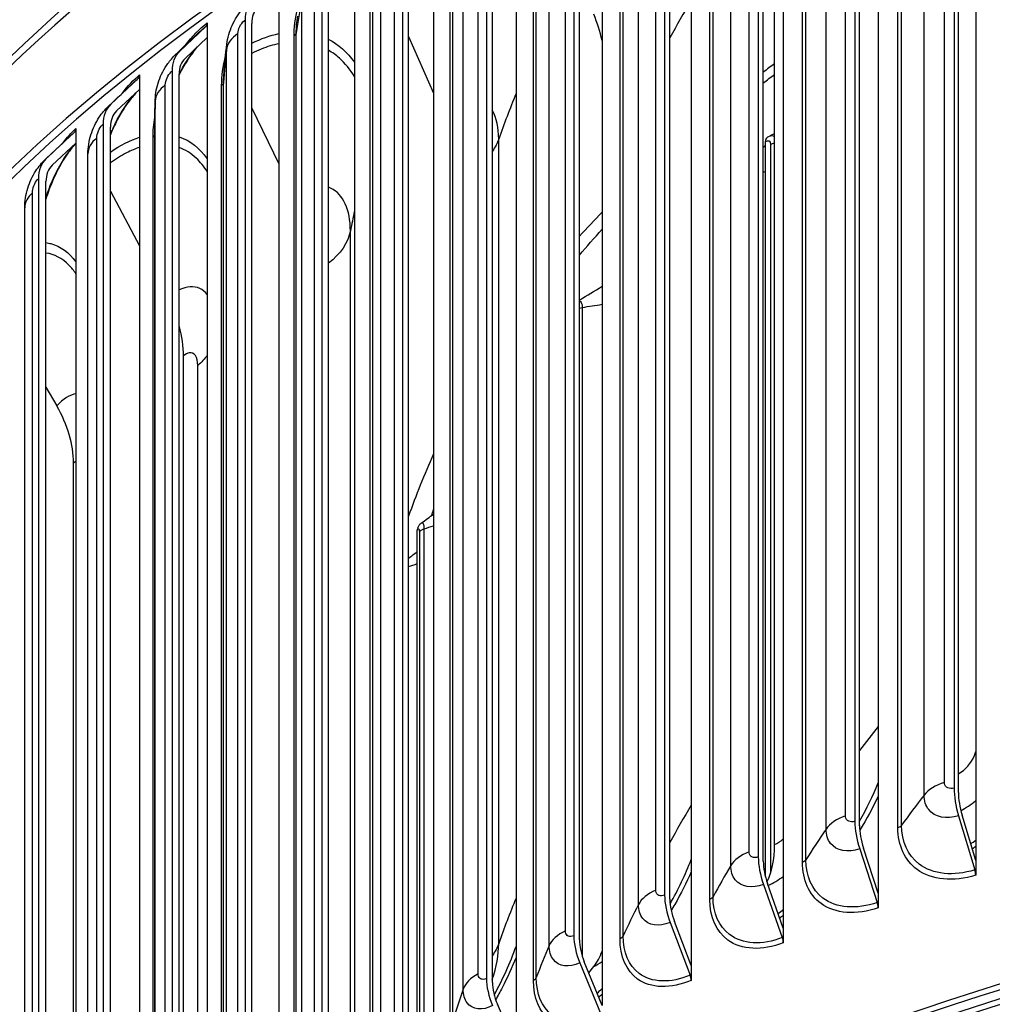
# Model space of a CAD drawing. Units: inches. Extents: x -6.1 to 67.6, y 1.4 to 46.5.
# Drawn here: x 0.5 to 3.3, y 37.5 to 40.2 of the extents above; entities that cross this region are included whole.
import ezdxf

# ---------------------------------------------------------------- set-up
doc = ezdxf.new("R2010")
doc.units = ezdxf.units.IN
doc.header["$LTSCALE"] = 4
doc.header["$MEASUREMENT"] = 0
doc.layers.add('Visible (ANSI)', color=7, linetype='Continuous')
doc.layers.add('Visible Narrow (ANSI)', color=7, linetype='Continuous')

msp = doc.modelspace()

# ---------------------------------------------------------------- linework, layer by layer
at = {"layer": 'Visible (ANSI)'}
for p, q in [((3.2072, 41.2289), (3.2072, 37.8815)), ((3.1469, 41.1536), (3.1469, 38.0836)), ((2.935, 41.1379), (2.935, 37.7905)), ((3.1589, 38.0709), (3.1589, 41.1409)), ((2.8699, 41.0609), (2.8699, 37.9909)), ((2.6701, 41.0399), (2.6701, 37.6925)), ((2.8829, 37.9786), (2.8829, 41.0486)), ((2.6002, 40.9612), (2.6002, 37.8912)), ((2.413, 40.9353), (2.413, 37.5879)), ((2.6142, 37.8792), (2.6142, 40.9493)), ((2.3386, 40.8547), (2.3386, 37.7847)), ((2.3534, 37.7731), (2.3534, 40.8431)), ((2.1642, 40.8241), (2.1642, 37.4767)), ((2.0854, 40.7416), (2.0854, 37.6715)), ((1.9242, 40.7066), (1.9242, 37.3592)), ((2.1011, 37.6603), (2.1011, 40.7304)), ((1.8412, 40.622), (1.8412, 37.552)), ((1.8577, 37.5412), (1.8577, 40.6112)), ((1.6936, 40.5831), (1.6936, 37.2357)), ((1.6064, 40.4963), (1.6064, 37.4263)), ((1.6238, 37.4159), (1.6238, 40.486)), ((1.4727, 40.4538), (1.4727, 37.1064)), ((1.3816, 40.3647), (1.3816, 37.2947)), ((1.3998, 37.2848), (1.3998, 40.3548)), ((1.262, 40.3189), (1.262, 36.9715)), ((2.6456, 37.9256), (2.6456, 40.2934)), ((0.984, 40.1397), (1.058, 40.2093)), ((1.0619, 40.2197), (1.0619, 40.1788)), ((1.1672, 40.2274), (1.1672, 37.1574)), ((1.1861, 37.148), (1.1861, 40.218)), ((1.6238, 40.1817), (1.6936, 40.0237)), ((1.0619, 40.1788), (0.9998, 40.1204)), ((1.0619, 40.1788), (1.0619, 36.8313)), ((0.8728, 40.0745), (0.8728, 40.0336)), ((0.9635, 40.0848), (0.9635, 37.0148)), ((0.9831, 37.0058), (0.9831, 40.0759)), ((0.7923, 39.9925), (0.8688, 40.064)), ((0.8728, 40.0336), (0.8086, 39.9736)), ((0.8728, 40.0336), (0.8728, 36.6862)), ((1.1861, 39.9811), (1.262, 39.826)), ((0.7711, 39.9371), (0.7711, 36.867)), ((0.6121, 39.8405), (0.6909, 39.914)), ((0.6951, 39.9247), (0.6951, 39.8837)), ((0.7914, 36.8586), (0.7914, 39.9286)), ((0.9152, 36.9081), (0.9152, 39.9292)), ((0.6951, 39.8837), (0.6289, 39.822)), ((0.6951, 39.8837), (0.6951, 36.5363)), ((2.62, 37.8365), (2.62, 39.8882)), ((0.7285, 36.8326), (0.7285, 39.8536)), ((0.5902, 39.7845), (0.5902, 36.7145)), ((0.6112, 36.7066), (0.6112, 39.7766)), ((0.7914, 39.7494), (0.8728, 39.5975)), ((0.5521, 36.6824), (0.5521, 39.7034)), ((0.9953, 36.9551), (0.9953, 39.2898)), ((0.6112, 39.2023), (0.6414, 39.1503)), ((0.6883, 36.7288), (0.6883, 38.9907)), ((1.6479, 37.3347), (1.6479, 38.8036)), ((3.1595, 38.0061), (3.2048, 37.8553)), ((3.2072, 37.8815), (3.1691, 38.0081)), ((2.8834, 37.9138), (2.9324, 37.7642)), ((2.935, 37.7905), (2.8939, 37.9161)), ((3.2072, 37.8815), (3.2072, 37.8406)), ((2.6148, 37.8144), (2.6673, 37.6662)), ((2.6701, 37.6925), (2.626, 37.817)), ((2.935, 37.7905), (2.935, 37.7495)), ((2.3541, 37.7083), (2.41, 37.5614)), ((2.413, 37.5879), (2.366, 37.7112)), ((2.6701, 37.6925), (2.6701, 37.6516)), ((2.1642, 37.4767), (2.1144, 37.5988)), ((2.1018, 37.5956), (2.1611, 37.4502)), ((2.1268, 37.5683), (2.141, 37.5857)), ((2.413, 37.5879), (2.413, 37.5469)), ((1.9242, 37.3592), (1.8718, 37.48))]:
    msp.add_line(p, q, dxfattribs=at)
for centre, major_axis, ratio, start_param, end_param in [((6.6104, 37.6819), (-7.125, 0), 0.57735, 3.366563, 6.085209), ((6.6104, 37.6819), (-7.1, 0), 0.57735, 3.501037, 5.948888), ((1.2669, 40.1778), (-0.0733, 0.1095), 0.618333, 0.105318, 0.745688), ((1.2669, 40.1778), (-0.0594, 0.0887), 0.618333, 0.105318, 0.745688), ((1.9619, 40.2162), (0.1468, -0.289), 0.539385, 1.149875, 1.395942), ((1.0422, 40.2286), (0.0148, -0.0202), 0.641467, 0.078439, 0.71881), ((1.067, 40.0377), (-0.0779, 0.1062), 0.641467, 0.078439, 0.71881), ((1.067, 40.0377), (-0.0631, 0.0861), 0.641467, 0.078439, 0.71881), ((0.8525, 40.0829), (0.0157, -0.0195), 0.663327, 0.049201, 0.689572), ((0.8781, 39.8927), (-0.0826, 0.1026), 0.663327, 0.049201, 0.689572), ((0.8781, 39.8927), (-0.0669, 0.0832), 0.663327, 0.049201, 0.689572), ((0.6741, 39.9325), (0.0166, -0.0187), 0.683871, 0.017459, 0.65783), ((2.6002, 39.8915), (0.0152, -0.0199), 0.651604, 0.243312, 0.59318), ((2.6394, 39.8791), (-0.0144, 0.0204), 0.632645, 0, 0.729504), ((0.7006, 39.743), (-0.0873, 0.0986), 0.683871, 0.017459, 0.65783), ((0.7006, 39.743), (-0.0707, 0.0799), 0.683871, 0.017459, 0.65783), ((0.7242, 39.3924), (0.2143, -0.2432), 0.683007, 0.659261, 0.960149), ((0.4023, 39.0788), (0.2381, -0.22), 0.720359, 0.587381, 1.168011), ((1.672, 38.7997), (-0.0225, 0.0108), 0.786764, 0, 0.361539), ((6.6104, 33.9411), (-7.0625, 0), 0.57735, 2.382122, 7.042656), ((6.6104, 33.9411), (-7.0375, 0), 0.57735, 2.382214, 7.042564), ((6.6104, 33.9411), (-7, 0), 0.57735, 2.382353, 7.042425), ((6.6104, 33.9411), (-6.975, 0), 0.57735, 2.382447, 7.042331), ((3.2104, 38.0169), (0.0399, -0.1256), 0.393441, 4.03341, 4.673781), ((3.2104, 38.0169), (-0.0323, 0.1017), 0.393441, 0.891818, 1.532188), ((2.9384, 37.926), (0.0437, -0.1243), 0.424913, 4.020762, 4.661133), ((2.9384, 37.926), (-0.0354, 0.1007), 0.424913, 0.87917, 1.51954), ((2.4541, 38.0766), (0.1262, -0.2986), 0.482273, 0.377176, 0.851228), ((2.6737, 37.8281), (0.0477, -0.1228), 0.455541, 4.006709, 4.647079), ((2.6737, 37.8281), (-0.0386, 0.0995), 0.455541, 0.865116, 1.505487), ((3.1952, 37.8532), (0.0076, -0.0238), 0.393441, 0.891818, 1.532188), ((2.4169, 37.7235), (0.0517, -0.1212), 0.485265, 3.991162, 4.631533), ((2.4169, 37.7235), (-0.0419, 0.0982), 0.485265, 0.849569, 1.48994), ((2.922, 37.7619), (0.0083, -0.0236), 0.424913, 0.87917, 1.51954), ((2.1683, 37.6124), (0.0558, -0.1193), 0.514027, 3.974024, 4.614395), ((2.1683, 37.6124), (-0.0452, 0.0967), 0.514027, 0.832431, 1.472802), ((2.6561, 37.6636), (0.009, -0.0233), 0.455541, 0.865116, 1.505487), ((1.9619, 37.8483), (0.1468, -0.289), 0.539385, 0.234683, 0.480751), ((1.9286, 37.4951), (0.06, -0.1173), 0.541768, 3.955188, 4.595558), ((2.3981, 37.5585), (0.0098, -0.023), 0.485265, 0.849569, 1.48994), ((1.9286, 37.4951), (-0.0486, 0.095), 0.541768, 0.813595, 1.453966)]:
    msp.add_ellipse(centre, major_axis=major_axis, ratio=ratio, start_param=start_param, end_param=end_param, dxfattribs=at)
for points, knots in [([(-0.5119, 38.086), (-0.493, 38.4862), (-0.3747, 38.8841), (0.0708, 39.6836), (0.4207, 40.0802), (1.318, 40.7929), (1.8683, 41.1076), (3.1108, 41.6199), (3.803, 41.8173), (5.258, 42.0753), (6.0205, 42.1359), (7.5396, 42.1149), (8.296, 42.0333), (9.7273, 41.7356), (10.4019, 41.5196), (11.6018, 40.9734), (12.1268, 40.6431), (12.9716, 39.8999), (13.292, 39.4869), (13.6402, 38.7282), (13.7221, 38.3927), (13.7339, 38.056)], [3.954217, 3.954217, 3.954217, 3.954217, 4.238272, 4.238272, 4.555549, 4.555549, 4.877531, 4.877531, 5.19983, 5.19983, 5.521726, 5.521726, 5.843473, 5.843473, 6.165421, 6.165421, 6.487768, 6.487768, 6.809447, 6.809447, 7.048371, 7.048371, 7.048371, 7.048371]), ([(1.1164, 40.1597), (1.1186, 40.1778), (1.1238, 40.1959), (1.1388, 40.229), (1.1488, 40.2446), (1.1633, 40.2611), (1.166, 40.264), (1.1688, 40.2668)], [0, 0, 0, 0, 0.139964, 0.139964, 0.2776332, 0.2776332, 0.3081537, 0.3081537, 0.3081537, 0.3081537]), ([(0.9164, 40.0047), (0.917, 40.0227), (0.9206, 40.0408), (0.9326, 40.075), (0.9411, 40.0913), (0.9579, 40.1146), (0.9649, 40.1227), (0.9725, 40.13)], [0, 0, 0, 0, 0.1385124, 0.1385124, 0.2758907, 0.2758907, 0.3575175, 0.3575175, 0.3575175, 0.3575175]), ([(1.0343, 40.1529), (1.0283, 40.1459), (1.0224, 40.1384), (1.0054, 40.1146), (0.9946, 40.0968), (0.9845, 40.0769), (0.9838, 40.0755), (0.9831, 40.0742)], [0.0781602, 0.0781602, 0.0781602, 0.0781602, 0.1588849, 0.1588849, 0.3189356, 0.3189356, 0.3304769, 0.3304769, 0.3304769, 0.3304769]), ([(2.6142, 40.052), (2.6194, 40.0559), (2.6246, 40.0599), (2.6351, 40.0677), (2.6403, 40.0716), (2.6456, 40.0755)], [4.57805182, 4.57805182, 4.57805182, 4.57805182, 4.58323593, 4.58323593, 4.5884096, 4.5884096, 4.5884096, 4.5884096]), ([(0.8629, 40.0244), (0.8554, 40.0163), (0.8479, 40.0072), (0.8298, 39.9824), (0.8194, 39.9654), (0.8033, 39.9345), (0.797, 39.9208), (0.7914, 39.9069)], [0.0490794, 0.0490794, 0.0490794, 0.0490794, 0.1557046, 0.1557046, 0.3135564, 0.3135564, 0.427455, 0.427455, 0.427455, 0.427455]), ([(0.7285, 39.8536), (0.7285, 39.8716), (0.7315, 39.8899), (0.7423, 39.9245), (0.7502, 39.9411), (0.7675, 39.9674), (0.7763, 39.9779), (0.7861, 39.9871)], [0, 0, 0, 0, 0.1387901, 0.1387901, 0.2760552, 0.2760552, 0.3798586, 0.3798586, 0.3798586, 0.3798586]), ([(0.6951, 39.8832), (0.6883, 39.8759), (0.6813, 39.8675), (0.6644, 39.8444), (0.6545, 39.8284), (0.6359, 39.7929), (0.627, 39.7729), (0.6166, 39.7443), (0.6137, 39.736), (0.6112, 39.7277)], [0.0468387, 0.0468387, 0.0468387, 0.0468387, 0.151813, 0.151813, 0.3068631, 0.3068631, 0.4720421, 0.4720421, 0.5385096, 0.5385096, 0.5385096, 0.5385096]), ([(0.5521, 39.7034), (0.5521, 39.7217), (0.5551, 39.7403), (0.5659, 39.7751), (0.5736, 39.7917), (0.591, 39.8184), (0.6, 39.8293), (0.6102, 39.8388)], [0, 0, 0, 0, 0.1409825, 0.1409825, 0.2777077, 0.2777077, 0.3853349, 0.3853349, 0.3853349, 0.3853349]), ([(1.6495, 38.8106), (1.6506, 38.8129), (1.6519, 38.8152), (1.6553, 38.8197), (1.6575, 38.822), (1.66, 38.8238)], [0, 0, 0, 0, 0.02385206, 0.02385206, 0.04902462, 0.04902462, 0.04902462, 0.04902462])]:
    msp.add_open_spline(points, degree=3, knots=knots, dxfattribs=at)
for points in [[(0.9725, 40.13), (0.9929, 40.1496), (1.0136, 40.1695), (1.0346, 40.1895)], [(1.108, 40.0725), (1.1103, 40.1037), (1.1131, 40.1329), (1.1164, 40.1597)], [(0.7861, 39.9871), (0.8093, 40.009), (0.8326, 40.0309), (0.8561, 40.0529)], [(0.9152, 39.9292), (0.9152, 39.9555), (0.9156, 39.9807), (0.9164, 40.0047)], [(0.6102, 39.8388), (0.6358, 39.8627), (0.6614, 39.8866), (0.687, 39.9105)], [(2.6294, 39.9022), (2.6348, 39.9052), (2.6402, 39.9081), (2.6456, 39.9111)], [(2.625, 39.8995), (2.6264, 39.9005), (2.6278, 39.9014), (2.6294, 39.9022)], [(2.6142, 39.8724), (2.6161, 39.8735), (2.6181, 39.8746), (2.62, 39.8757)], [(2.1011, 39.5712), (2.1215, 39.5954), (2.1426, 39.6195), (2.1642, 39.6434)], [(2.1011, 39.4459), (2.1222, 39.4587), (2.1432, 39.4715), (2.1642, 39.4842)], [(1.66, 38.8238), (1.6712, 38.832), (1.6824, 38.8401), (1.6936, 38.8482)], [(1.6882, 38.8443), (1.69, 38.8499), (1.6918, 38.8555), (1.6936, 38.8611)], [(1.6238, 38.7253), (1.6319, 38.7314), (1.6399, 38.7374), (1.6479, 38.7435)]]:
    msp.add_open_spline(points, degree=3, dxfattribs=at)
at = {"layer": 'Visible Narrow (ANSI)'}
for p, q in [((3.1201, 38.0995), (3.1201, 41.1205)), ((3.0631, 38.0637), (3.0631, 41.0847)), ((2.8438, 38.0062), (2.8438, 41.0272)), ((2.7896, 37.9689), (2.7896, 40.99)), ((2.9899, 37.9728), (2.9899, 40.9938)), ((3.0002, 37.9797), (3.0002, 41.0007)), ((2.5749, 37.9058), (2.5749, 40.9269)), ((2.7235, 37.8762), (2.7235, 40.8973)), ((2.7332, 37.8834), (2.7332, 40.9044)), ((2.5236, 37.8672), (2.5236, 40.8882)), ((2.314, 37.7987), (2.314, 40.8197)), ((2.4647, 37.7729), (2.4647, 40.794)), ((2.4739, 37.7803), (2.4739, 40.8013)), ((2.2658, 37.7588), (2.2658, 40.7798)), ((2.0616, 37.6849), (2.0616, 40.7059)), ((2.2142, 37.663), (2.2142, 40.6841)), ((2.2228, 37.6707), (2.2228, 40.6917)), ((2.0165, 37.6438), (2.0165, 40.6648)), ((1.8183, 37.5647), (1.8183, 40.5858)), ((1.9724, 37.5468), (1.9724, 40.5679)), ((1.9805, 37.5547), (1.9805, 40.5757)), ((1.7764, 37.5225), (1.7764, 40.5436)), ((1.5845, 37.4385), (1.5845, 40.4595)), ((1.7398, 37.4245), (1.7398, 40.4456)), ((1.7473, 37.4326), (1.7473, 40.4536)), ((1.5459, 37.3952), (1.5459, 40.4163)), ((1.3607, 37.3063), (1.3607, 40.3273)), ((1.5237, 37.3046), (1.5237, 40.3256)), ((1.5169, 37.2964), (1.5169, 40.3174)), ((1.3254, 37.2621), (1.3254, 40.2831)), ((1.1472, 37.1685), (1.1472, 40.1895)), ((1.3041, 37.1626), (1.3041, 40.1837)), ((1.3102, 37.171), (1.3102, 40.192)), ((1.1154, 37.1234), (1.1154, 40.1445)), ((0.9446, 37.0254), (0.9446, 40.0464)), ((1.1018, 37.0235), (1.1018, 40.0446)), ((1.1073, 37.032), (1.1073, 40.0531)), ((0.9163, 36.9795), (0.9163, 40.0006)), ((0.7533, 36.8771), (0.7533, 39.8982)), ((0.9104, 36.8794), (0.9104, 39.9004)), ((1.8755, 37.6497), (1.8755, 39.8951)), ((2.6348, 39.8802), (2.6348, 37.8464)), ((0.5736, 36.7242), (0.5736, 39.7452)), ((1.4614, 37.3935), (1.4614, 39.6388)), ((2.1087, 39.4251), (2.1087, 37.6148)), ((1.0351, 37.0179), (1.0351, 39.2632)), ((1.6667, 38.8073), (1.6667, 37.2994)), ((1.6542, 38.7981), (1.6542, 37.3211))]:
    msp.add_line(p, q, dxfattribs=at)
for centre, major_axis, start_param, end_param in [((6.6104, 37.9707), (-7.125, 0), 3.162348, 6.255056), ((6.6104, 38.2664), (-5.0854, 0), 5.606491, 5.616415), ((6.6104, 38.2664), (-5.0854, 0), 5.7764, 5.802576), ((6.6104, 38.2664), (-5.0854, 0), 6.024988, 6.085731)]:
    msp.add_ellipse(centre, major_axis=major_axis, ratio=0.57735, start_param=start_param, end_param=end_param, dxfattribs=at)
for points in [[(1.3041, 40.1837), (1.3041, 40.2192), (1.312, 40.2598), (1.3264, 40.3001)], [(1.3254, 40.2831), (1.3197, 40.2527), (1.3146, 40.2223), (1.3102, 40.192)], [(2.413, 40.2815), (2.3921, 40.2468), (2.3723, 40.2121), (2.3534, 40.1775)], [(1.3102, 40.192), (1.3102, 40.2067), (1.3117, 40.2223), (1.3144, 40.2384)], [(1.0001, 40.1563), (1.0193, 40.1822), (1.0405, 40.204), (1.0619, 40.2197)], [(1.0346, 40.1894), (1.0423, 40.1969), (1.0501, 40.2035), (1.058, 40.2093)], [(1.1472, 40.1895), (1.1286, 40.177), (1.1172, 40.1609), (1.1154, 40.1445)], [(1.1861, 40.1628), (1.2117, 40.1754), (1.2372, 40.1844), (1.262, 40.1895)], [(1.3102, 40.192), (1.3098, 40.189), (1.3076, 40.186), (1.3041, 40.1837)], [(1.1154, 40.1445), (1.1154, 40.1494), (1.1158, 40.1545), (1.1164, 40.1597)], [(1.3997, 40.1741), (1.4278, 40.1596), (1.4524, 40.1377), (1.4725, 40.1096)], [(0.9725, 40.13), (0.9763, 40.1336), (0.9802, 40.1369), (0.984, 40.1397)], [(1.1018, 40.0446), (1.1018, 40.0702), (1.1057, 40.0986), (1.113, 40.1277)], [(1.1154, 40.1445), (1.1121, 40.1139), (1.1094, 40.0834), (1.1073, 40.0531)], [(0.8239, 40.0225), (0.8394, 40.0433), (0.856, 40.061), (0.8728, 40.0745)], [(1.1073, 40.0531), (1.1073, 40.0594), (1.1075, 40.0659), (1.108, 40.0725)], [(0.8561, 40.0529), (0.8603, 40.0569), (0.8645, 40.0606), (0.8688, 40.064)], [(0.9446, 40.0464), (0.927, 40.0333), (0.9169, 40.017), (0.9163, 40.0006)], [(1.1073, 40.0531), (1.1071, 40.05), (1.1051, 40.047), (1.1018, 40.0446)], [(1.9242, 40.0221), (1.9066, 39.9797), (1.8903, 39.9373), (1.8755, 39.8951)], [(0.7861, 39.9871), (0.7881, 39.9891), (0.7902, 39.9909), (0.7923, 39.9925)], [(0.9163, 40.0006), (0.9156, 39.9767), (0.9152, 39.9529), (0.9152, 39.9292)], [(0.9163, 40.0006), (0.9163, 40.0019), (0.9164, 40.0033), (0.9164, 40.0047)], [(1.8755, 39.8951), (1.8755, 39.9264), (1.8691, 39.9539), (1.8575, 39.9754)], [(0.9104, 39.9004), (0.9104, 39.918), (0.9121, 39.9369), (0.9155, 39.9565)], [(0.6573, 39.8826), (0.6694, 39.899), (0.6822, 39.9132), (0.6951, 39.9247)], [(0.687, 39.9105), (0.6883, 39.9117), (0.6896, 39.9129), (0.6909, 39.914)], [(0.9152, 39.9077), (0.9148, 39.9051), (0.9131, 39.9025), (0.9104, 39.9004)], [(0.7533, 39.8982), (0.7373, 39.8852), (0.7285, 39.8694), (0.7285, 39.8536)], [(0.7914, 39.8588), (0.8187, 39.878), (0.8461, 39.8919), (0.8728, 39.9005)], [(0.9831, 39.9017), (1.0135, 39.8909), (1.0402, 39.8699), (1.0617, 39.8403)], [(1.8755, 39.8951), (1.8714, 39.8835), (1.8654, 39.8722), (1.8577, 39.8613)], [(2.62, 39.8882), (2.6277, 39.8936), (2.6348, 39.8898), (2.6348, 39.8802)], [(2.6293, 39.9022), (2.6355, 39.9054), (2.6412, 39.9055), (2.6455, 39.9029)], [(2.6348, 39.8802), (2.6376, 39.8822), (2.6414, 39.8838), (2.6456, 39.8847)], [(0.6102, 39.8388), (0.6108, 39.8394), (0.6114, 39.84), (0.6121, 39.8405)], [(2.6142, 39.8039), (2.6161, 39.804), (2.6181, 39.8042), (2.62, 39.8043)], [(0.5736, 39.7452), (0.5597, 39.7328), (0.5522, 39.7181), (0.5521, 39.7034)], [(1.4727, 39.6938), (1.4687, 39.6755), (1.4649, 39.6571), (1.4614, 39.6388)], [(1.4614, 39.6388), (1.455, 39.6059), (1.4336, 39.5744), (1.3998, 39.5484)], [(2.1011, 39.4231), (2.1034, 39.424), (2.106, 39.4247), (2.1087, 39.4251)], [(2.1087, 39.4251), (2.1272, 39.4281), (2.1457, 39.4311), (2.1642, 39.434)], [(1.0618, 39.2914), (1.0544, 39.2816), (1.0455, 39.2721), (1.0351, 39.2632)], [(0.6951, 39.1841), (0.6783, 39.1816), (0.6597, 39.1701), (0.6414, 39.1503)], [(0.6951, 38.9968), (0.6928, 38.9952), (0.6905, 38.9932), (0.6883, 38.9907)], [(1.6479, 38.8036), (1.6512, 38.8104), (1.6542, 38.8078), (1.6542, 38.7981)], [(1.6542, 38.7981), (1.6561, 38.802), (1.6607, 38.8054), (1.6667, 38.8073)], [(1.6667, 38.8073), (1.6757, 38.8101), (1.6846, 38.8129), (1.6936, 38.8157)], [(1.6238, 38.7017), (1.6319, 38.7045), (1.6399, 38.7072), (1.6479, 38.71)], [(2.935, 38.2559), (2.9172, 38.2333), (2.8998, 38.2107), (2.8829, 38.1881)], [(2.8826, 37.9911), (2.9031, 38.0262), (2.9206, 38.0621), (2.9348, 38.0982)], [(3.1201, 38.0995), (3.0951, 38.0915), (3.0747, 38.0787), (3.0631, 38.0637)], [(2.9348, 38.0607), (2.9201, 38.0286), (2.9029, 37.9968), (2.8834, 37.9658)], [(3.0631, 38.0637), (3.0415, 38.0357), (3.0205, 38.0077), (3.0002, 37.9797)], [(3.1658, 38.0203), (3.1799, 38.0284), (3.1938, 38.0377), (3.2071, 38.0481)], [(2.413, 38.0362), (2.3921, 38.0015), (2.3723, 37.9668), (2.3534, 37.9321)], [(2.8438, 38.0062), (2.8193, 37.9975), (2.8, 37.9842), (2.7896, 37.9689)], [(2.7896, 37.9689), (2.7701, 37.9404), (2.7513, 37.9119), (2.7332, 37.8834)], [(3.0002, 37.9797), (2.9982, 37.9768), (2.9945, 37.9744), (2.9899, 37.9728)], [(2.6456, 37.9256), (2.654, 37.9291), (2.6623, 37.9347), (2.67, 37.9417)], [(3.1933, 37.9279), (3.1979, 37.9312), (3.2026, 37.9345), (3.2072, 37.9378)], [(2.5749, 37.9058), (2.5511, 37.8965), (2.5328, 37.8827), (2.5236, 37.8672)], [(3.2072, 37.9204), (3.204, 37.9181), (3.2008, 37.9158), (3.1975, 37.9136)], [(2.3539, 37.7599), (2.3771, 37.8005), (2.3969, 37.8422), (2.4128, 37.8841)], [(2.7332, 37.8834), (2.7314, 37.8805), (2.7279, 37.8779), (2.7235, 37.8762)], [(2.5236, 37.8672), (2.5064, 37.8382), (2.4898, 37.8093), (2.4739, 37.7803)], [(2.628, 37.8115), (2.6422, 37.8185), (2.6563, 37.8271), (2.67, 37.837)], [(2.314, 37.7987), (2.291, 37.7888), (2.2738, 37.7745), (2.2658, 37.7588)], [(1.9242, 37.7767), (1.9066, 37.7343), (1.8903, 37.692), (1.8755, 37.6497)], [(2.4739, 37.7803), (2.4723, 37.7774), (2.469, 37.7747), (2.4647, 37.7729)], [(2.2658, 37.7588), (2.2508, 37.7294), (2.2365, 37.7), (2.2228, 37.6707)], [(2.6556, 37.7333), (2.6605, 37.7371), (2.6653, 37.7409), (2.67, 37.7447)], [(2.67, 37.728), (2.6668, 37.7254), (2.6635, 37.7228), (2.6602, 37.7203)], [(2.0616, 37.6849), (2.0394, 37.6744), (2.0233, 37.6597), (2.0165, 37.6438)], [(2.2228, 37.6707), (2.2215, 37.6677), (2.2184, 37.665), (2.2142, 37.663)], [(1.8576, 37.5491), (1.8692, 37.5838), (1.8755, 37.6185), (1.8755, 37.6497)], [(1.8755, 37.6497), (1.8714, 37.6381), (1.8654, 37.6268), (1.8577, 37.616)], [(1.8627, 37.5056), (1.8868, 37.5499), (1.9075, 37.5956), (1.9241, 37.6413)], [(2.0165, 37.6438), (2.0038, 37.614), (1.9918, 37.5843), (1.9805, 37.5547)], [(2.141, 37.5857), (2.1487, 37.5896), (2.1565, 37.5941), (2.1642, 37.5991)], [(1.8183, 37.5647), (1.7969, 37.5537), (1.782, 37.5386), (1.7764, 37.5225)], [(1.9805, 37.5547), (1.9793, 37.5517), (1.9764, 37.5489), (1.9724, 37.5468)], [(1.7764, 37.5225), (1.766, 37.4925), (1.7563, 37.4625), (1.7473, 37.4326)], [(2.1502, 37.5112), (2.1548, 37.5153), (2.1595, 37.5195), (2.1642, 37.5237)], [(2.1642, 37.5078), (2.1611, 37.505), (2.158, 37.5022), (2.1549, 37.4995)]]:
    msp.add_open_spline(points, degree=3, dxfattribs=at)
for points, knots in [([(1.1472, 40.1895), (1.1472, 40.2013), (1.1551, 40.2176), (1.1646, 40.2255), (1.1654, 40.2262), (1.1663, 40.2269), (1.1672, 40.2274)], [1.570796, 1.570796, 1.570796, 1.570796, 3.012916, 3.012916, 3.012916, 3.141593, 3.141593, 3.141593, 3.141593]), ([(1.2619, 40.1614), (1.2457, 40.1581), (1.2292, 40.1531), (1.2125, 40.1463), (1.2037, 40.1427), (1.1949, 40.1387), (1.1861, 40.1342)], [2.7813166, 2.7813166, 2.7813166, 2.7813166, 2.9164059, 2.9164059, 2.9164059, 2.9874621, 2.9874621, 2.9874621, 2.9874621]), ([(0.9832, 40.075), (0.9847, 40.0781), (0.9863, 40.0812), (0.9879, 40.0843), (1.0013, 40.1096), (1.017, 40.1328), (1.0339, 40.1523)], [2.4016351, 2.4016351, 2.4016351, 2.4016351, 2.4490086, 2.4490086, 2.4490086, 2.8425563, 2.8425563, 2.8425563, 2.8425563]), ([(1.4725, 40.0697), (1.4607, 40.0896), (1.4467, 40.1068), (1.4309, 40.1208), (1.4212, 40.1294), (1.4108, 40.1368), (1.3998, 40.143)], [2.0544426, 2.0544426, 2.0544426, 2.0544426, 2.2440232, 2.2440232, 2.2440232, 2.3604619, 2.3604619, 2.3604619, 2.3604619]), ([(0.9446, 40.0464), (0.9446, 40.0582), (0.9521, 40.0747), (0.9611, 40.0828), (0.9619, 40.0835), (0.9627, 40.0842), (0.9635, 40.0848)], [1.570796, 1.570796, 1.570796, 1.570796, 3.012916, 3.012916, 3.012916, 3.141593, 3.141593, 3.141593, 3.141593]), ([(0.7914, 39.9086), (0.7954, 39.9184), (0.7997, 39.9279), (0.8042, 39.9373), (0.8207, 39.9708), (0.841, 40.0009), (0.8625, 40.0239)], [2.3056932, 2.3056932, 2.3056932, 2.3056932, 2.4490086, 2.4490086, 2.4490086, 2.9637819, 2.9637819, 2.9637819, 2.9637819]), ([(0.7533, 39.8982), (0.7533, 39.91), (0.7603, 39.9267), (0.7688, 39.935), (0.7695, 39.9358), (0.7703, 39.9364), (0.7711, 39.9371)], [1.570796, 1.570796, 1.570796, 1.570796, 3.012916, 3.012916, 3.012916, 3.141593, 3.141593, 3.141593, 3.141593]), ([(0.6113, 39.7309), (0.6171, 39.7496), (0.6241, 39.7681), (0.6321, 39.7857), (0.6497, 39.8244), (0.6718, 39.8587), (0.6951, 39.8832)], [2.1814977, 2.1814977, 2.1814977, 2.1814977, 2.4490086, 2.4490086, 2.4490086, 3.0359934, 3.0359934, 3.0359934, 3.0359934]), ([(0.8728, 39.872), (0.8606, 39.8681), (0.8483, 39.863), (0.8359, 39.8566), (0.8211, 39.849), (0.8062, 39.8397), (0.7914, 39.8288)], [2.8033274, 2.8033274, 2.8033274, 2.8033274, 2.9164059, 2.9164059, 2.9164059, 3.0514, 3.0514, 3.0514, 3.0514]), ([(1.0618, 39.8037), (1.0526, 39.8184), (1.0422, 39.8312), (1.0308, 39.8419), (1.0164, 39.8553), (1.0004, 39.8653), (0.9831, 39.8719)], [2.0911384, 2.0911384, 2.0911384, 2.0911384, 2.2440232, 2.2440232, 2.2440232, 2.435795, 2.435795, 2.435795, 2.435795]), ([(0.5736, 39.7452), (0.5736, 39.757), (0.5801, 39.7738), (0.5881, 39.7824), (0.5888, 39.7832), (0.5895, 39.7839), (0.5902, 39.7845)], [1.570796, 1.570796, 1.570796, 1.570796, 3.012916, 3.012916, 3.012916, 3.141593, 3.141593, 3.141593, 3.141593]), ([(1.4614, 39.6388), (1.4614, 39.6974), (1.441, 39.7419), (1.4076, 39.7572), (1.405, 39.7584), (1.4024, 39.7594), (1.3998, 39.7602)], [1.5707963, 1.5707963, 1.5707963, 1.5707963, 2.4224023, 2.4224023, 2.4224023, 2.4868615, 2.4868615, 2.4868615, 2.4868615]), ([(0.6112, 39.6061), (0.6159, 39.6054), (0.6206, 39.6044), (0.6253, 39.6032), (0.6518, 39.5959), (0.6754, 39.5786), (0.6949, 39.5526)], [-2.533035, -2.533035, -2.533035, -2.533035, -2.478884, -2.478884, -2.478884, -2.1679441, -2.1679441, -2.1679441, -2.1679441]), ([(0.695, 39.5193), (0.689, 39.5283), (0.6825, 39.5363), (0.6756, 39.5433), (0.6569, 39.5622), (0.635, 39.5735), (0.6111, 39.577)], [2.1383608, 2.1383608, 2.1383608, 2.1383608, 2.2440232, 2.2440232, 2.2440232, 2.5288688, 2.5288688, 2.5288688, 2.5288688]), ([(1.0618, 39.4613), (1.0557, 39.4687), (1.0487, 39.4743), (1.0409, 39.478), (1.0242, 39.4857), (1.0042, 39.4841), (0.9831, 39.4739)], [2.1987889, 2.1987889, 2.1987889, 2.1987889, 2.4224023, 2.4224023, 2.4224023, 2.9004039, 2.9004039, 2.9004039, 2.9004039]), ([(2.101, 39.4427), (2.1045, 39.4418), (2.1071, 39.4382), (2.1081, 39.4323), (2.1085, 39.4301), (2.1087, 39.4277), (2.1087, 39.4251)], [2.2469249, 2.2469249, 2.2469249, 2.2469249, 2.9062636, 2.9062636, 2.9062636, 3.1415927, 3.1415927, 3.1415927, 3.1415927]), ([(1.0351, 39.2632), (1.0351, 39.2868), (1.0253, 39.3013), (1.0113, 39.2986), (1.0063, 39.2976), (1.0008, 39.2946), (0.9953, 39.2898)], [1.570796, 1.570796, 1.570796, 1.570796, 2.726121, 2.726121, 2.726121, 3.141593, 3.141593, 3.141593, 3.141593]), ([(1.66, 38.8235), (1.6631, 38.8256), (1.6656, 38.8225), (1.6664, 38.8144), (1.6666, 38.8123), (1.6667, 38.8099), (1.6667, 38.8073)], [1.995929, 1.995929, 1.995929, 1.995929, 2.906264, 2.906264, 2.906264, 3.141593, 3.141593, 3.141593, 3.141593]), ([(3.1589, 38.1235), (3.1782, 38.1342), (3.1956, 38.1535), (3.2037, 38.1742), (3.2052, 38.178), (3.2064, 38.1819), (3.2072, 38.1858)], [1.765019, 1.765019, 1.765019, 1.765019, 2.726121, 2.726121, 2.726121, 2.905409, 2.905409, 2.905409, 2.905409]), ([(3.1469, 38.0836), (3.134, 38.0795), (3.122, 38.0853), (3.1203, 38.0964), (3.1202, 38.0974), (3.1201, 38.0985), (3.1201, 38.0995)], [1.570796, 1.570796, 1.570796, 1.570796, 3.012916, 3.012916, 3.012916, 3.141593, 3.141593, 3.141593, 3.141593]), ([(3.1595, 38.0061), (3.1257, 37.9954), (3.0928, 38.0022), (3.076, 38.0234), (3.0676, 38.0341), (3.0631, 38.0482), (3.0631, 38.0637)], [1.570796, 1.570796, 1.570796, 1.570796, 2.616457, 2.616457, 2.616457, 3.141593, 3.141593, 3.141593, 3.141593]), ([(2.8699, 37.9909), (2.8573, 37.9865), (2.8456, 37.992), (2.844, 38.0031), (2.8438, 38.0041), (2.8438, 38.0051), (2.8438, 38.0062)], [1.570796, 1.570796, 1.570796, 1.570796, 3.012916, 3.012916, 3.012916, 3.141593, 3.141593, 3.141593, 3.141593]), ([(2.8834, 37.9138), (2.8506, 37.9022), (2.8185, 37.9082), (2.8022, 37.929), (2.7939, 37.9395), (2.7896, 37.9534), (2.7896, 37.9689)], [1.570796, 1.570796, 1.570796, 1.570796, 2.616457, 2.616457, 2.616457, 3.141593, 3.141593, 3.141593, 3.141593]), ([(3.2072, 37.8406), (3.145, 37.8208), (3.0839, 37.8266), (3.0435, 37.8564), (3.0092, 37.8817), (2.9899, 37.9238), (2.9899, 37.9728)], [1.570796, 1.570796, 1.570796, 1.570796, 2.421224, 2.421224, 2.421224, 3.141593, 3.141593, 3.141593, 3.141593]), ([(3.2048, 37.8553), (3.1454, 37.8364), (3.087, 37.8424), (3.049, 37.8715), (3.0178, 37.8954), (3.0002, 37.9344), (3.0002, 37.9797)], [1.570796, 1.570796, 1.570796, 1.570796, 2.434377, 2.434377, 2.434377, 3.141593, 3.141593, 3.141593, 3.141593]), ([(2.6002, 37.8912), (2.588, 37.8865), (2.5766, 37.8917), (2.5751, 37.9028), (2.5749, 37.9037), (2.5749, 37.9048), (2.5749, 37.9058)], [1.570796, 1.570796, 1.570796, 1.570796, 3.012916, 3.012916, 3.012916, 3.141593, 3.141593, 3.141593, 3.141593]), ([(2.935, 37.7495), (2.8744, 37.7282), (2.8149, 37.7324), (2.7756, 37.7612), (2.7423, 37.7856), (2.7235, 37.8272), (2.7235, 37.8762)], [1.570796, 1.570796, 1.570796, 1.570796, 2.421224, 2.421224, 2.421224, 3.141593, 3.141593, 3.141593, 3.141593]), ([(2.9324, 37.7642), (2.8745, 37.7438), (2.8177, 37.7483), (2.7806, 37.7765), (2.7503, 37.7996), (2.7332, 37.8381), (2.7332, 37.8834)], [1.570796, 1.570796, 1.570796, 1.570796, 2.434377, 2.434377, 2.434377, 3.141593, 3.141593, 3.141593, 3.141593]), ([(2.4128, 37.85), (2.3996, 37.8193), (2.3843, 37.7888), (2.3672, 37.7589), (2.3638, 37.7531), (2.3604, 37.7473), (2.357, 37.7415)], [-2.6433321, -2.6433321, -2.6433321, -2.6433321, -2.4763179, -2.4763179, -2.4763179, -2.4437971, -2.4437971, -2.4437971, -2.4437971]), ([(2.6148, 37.8144), (2.5828, 37.802), (2.5517, 37.8072), (2.5358, 37.8276), (2.5279, 37.8379), (2.5236, 37.8517), (2.5236, 37.8672)], [1.570796, 1.570796, 1.570796, 1.570796, 2.616457, 2.616457, 2.616457, 3.141593, 3.141593, 3.141593, 3.141593]), ([(2.3386, 37.7847), (2.3267, 37.7796), (2.3157, 37.7846), (2.3142, 37.7956), (2.3141, 37.7966), (2.314, 37.7976), (2.314, 37.7987)], [1.570796, 1.570796, 1.570796, 1.570796, 3.012916, 3.012916, 3.012916, 3.141593, 3.141593, 3.141593, 3.141593]), ([(2.6701, 37.6516), (2.6112, 37.6287), (2.5534, 37.6314), (2.5153, 37.6592), (2.4829, 37.6828), (2.4647, 37.7239), (2.4647, 37.7729)], [1.570796, 1.570796, 1.570796, 1.570796, 2.421224, 2.421224, 2.421224, 3.141593, 3.141593, 3.141593, 3.141593]), ([(2.6673, 37.6662), (2.611, 37.6443), (2.5559, 37.6473), (2.5199, 37.6746), (2.4905, 37.6969), (2.4739, 37.7351), (2.4739, 37.7803)], [1.570796, 1.570796, 1.570796, 1.570796, 2.434377, 2.434377, 2.434377, 3.141593, 3.141593, 3.141593, 3.141593]), ([(2.3541, 37.7083), (2.3231, 37.6951), (2.293, 37.6994), (2.2776, 37.7195), (2.2699, 37.7295), (2.2658, 37.7432), (2.2658, 37.7588)], [1.570796, 1.570796, 1.570796, 1.570796, 2.616457, 2.616457, 2.616457, 3.141593, 3.141593, 3.141593, 3.141593]), ([(2.0854, 37.6715), (2.0739, 37.6662), (2.0633, 37.6708), (2.0618, 37.6818), (2.0617, 37.6828), (2.0616, 37.6838), (2.0616, 37.6849)], [1.570796, 1.570796, 1.570796, 1.570796, 3.012916, 3.012916, 3.012916, 3.141593, 3.141593, 3.141593, 3.141593]), ([(2.413, 37.5469), (2.3559, 37.5226), (2.3, 37.5238), (2.2631, 37.5506), (2.2318, 37.5734), (2.2142, 37.614), (2.2142, 37.663)], [1.570796, 1.570796, 1.570796, 1.570796, 2.421224, 2.421224, 2.421224, 3.141593, 3.141593, 3.141593, 3.141593]), ([(2.41, 37.5614), (2.3555, 37.5381), (2.3021, 37.5398), (2.2673, 37.5661), (2.2388, 37.5877), (2.2228, 37.6254), (2.2228, 37.6707)], [1.570796, 1.570796, 1.570796, 1.570796, 2.434377, 2.434377, 2.434377, 3.141593, 3.141593, 3.141593, 3.141593]), ([(2.1018, 37.5956), (2.0719, 37.5816), (2.0428, 37.5852), (2.028, 37.6048), (2.0205, 37.6147), (2.0165, 37.6283), (2.0165, 37.6438)], [1.570796, 1.570796, 1.570796, 1.570796, 2.616457, 2.616457, 2.616457, 3.141593, 3.141593, 3.141593, 3.141593]), ([(1.9241, 37.611), (1.9126, 37.5826), (1.8996, 37.5543), (1.8852, 37.5264), (1.8794, 37.515), (1.8732, 37.5036), (1.8669, 37.4924)], [-2.6276913, -2.6276913, -2.6276913, -2.6276913, -2.4763179, -2.4763179, -2.4763179, -2.4142857, -2.4142857, -2.4142857, -2.4142857]), ([(1.8412, 37.552), (1.8302, 37.5464), (1.8199, 37.5507), (1.8185, 37.5617), (1.8184, 37.5627), (1.8183, 37.5637), (1.8183, 37.5647)], [1.570796, 1.570796, 1.570796, 1.570796, 3.012916, 3.012916, 3.012916, 3.141593, 3.141593, 3.141593, 3.141593]), ([(2.1642, 37.4357), (2.109, 37.4099), (2.0551, 37.4098), (2.0195, 37.4357), (1.9894, 37.4576), (1.9724, 37.4978), (1.9724, 37.5468)], [1.570796, 1.570796, 1.570796, 1.570796, 2.421224, 2.421224, 2.421224, 3.141593, 3.141593, 3.141593, 3.141593]), ([(2.1611, 37.4502), (2.1084, 37.4255), (2.0568, 37.4258), (2.0233, 37.4513), (1.9958, 37.4721), (1.9805, 37.5094), (1.9805, 37.5547)], [1.570796, 1.570796, 1.570796, 1.570796, 2.434377, 2.434377, 2.434377, 3.141593, 3.141593, 3.141593, 3.141593]), ([(1.8585, 37.4765), (1.8297, 37.4617), (1.8017, 37.4646), (1.7874, 37.4838), (1.7802, 37.4935), (1.7764, 37.507), (1.7764, 37.5225)], [1.570796, 1.570796, 1.570796, 1.570796, 2.616457, 2.616457, 2.616457, 3.141593, 3.141593, 3.141593, 3.141593])]:
    msp.add_open_spline(points, degree=3, knots=knots, dxfattribs=at)

doc.saveas('drawing.dxf')
